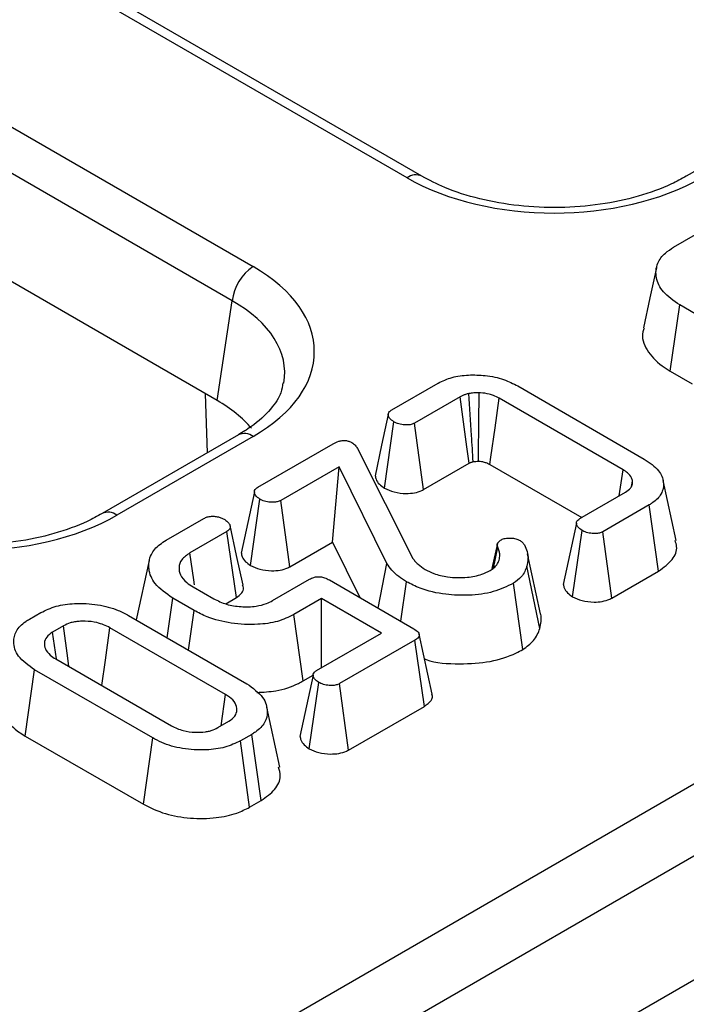
# Model space of a CAD drawing. Units: millimetres. Extents: x 8 to 418, y -29 to 291.
# Drawn here: x 302 to 305, y 124 to 129 of the extents above; entities that cross this region are included whole.
import ezdxf

# ---------------------------------------------------------------- set-up
doc = ezdxf.new("R2010")
doc.units = ezdxf.units.MM

msp = doc.modelspace()

# ---------------------------------------------------------------- linework, layer by layer
at = {"color": 7, "linetype": 'Continuous', "lineweight": 25}
for p, q in [((386.923552, 172.078169), (286.009313, 113.821619)), ((286.371433, 113.439343), (387.285672, 171.695893)), ((303.966642, 128.195198), (275.302471, 144.742672)), ((303.89522, 128.188125), (275.231048, 144.735599)), ((274.494399, 144.310341), (303.158571, 127.762867)), ((303.05794, 127.598292), (274.393768, 144.145766)), ((295.885121, 119.868914), (336.033069, 143.045831)), ((302.985698, 127.12153), (294.676103, 131.918557)), ((305.885271, 128.57196), (305.232629, 128.195198)), ((305.172013, 127.855761), (305.352245, 127.959807)), ((302.985698, 127.12153), (303.05794, 127.598292)), ((305.155913, 127.261969), (305.201021, 127.578963)), ((305.302762, 127.520229), (305.201021, 127.578963)), ((305.155913, 127.261969), (305.260121, 127.201811)), ((303.822299, 127.076588), (304.044977, 127.205137)), ((304.425277, 127.191469), (305.031454, 126.841531)), ((304.14949, 127.139385), (303.930652, 127.013052)), ((304.929713, 126.789939), (304.335907, 127.132736)), ((303.78686, 126.702421), (303.832324, 127.019332)), ((303.973691, 126.694864), (303.930652, 127.013052)), ((303.087148, 126.956638), (302.434506, 126.579876)), ((303.158571, 126.949565), (302.505929, 126.572803)), ((303.181143, 126.706456), (303.54182, 126.914671)), ((303.657425, 126.892261), (303.922973, 126.365383)), ((303.569975, 126.804838), (303.290348, 126.643413)), ((303.53871, 126.443755), (303.569975, 126.804838)), ((303.798197, 126.341373), (303.569975, 126.804838)), ((303.973691, 126.694864), (304.192659, 126.821272)), ((304.292228, 126.814918), (304.731573, 126.561289)), ((304.911869, 126.665372), (304.929713, 126.789939)), ((304.969991, 126.709728), (304.975358, 126.734776)), ((305.183621, 126.451848), (305.121107, 126.739094)), ((303.14534, 126.332006), (303.190741, 126.648954)), ((303.333424, 126.325246), (303.290348, 126.643413)), ((304.722393, 126.55599), (304.941231, 126.682322)), ((305.055129, 126.621988), (304.832452, 126.493439)), ((305.100173, 126.304958), (305.055129, 126.621988)), ((302.742187, 126.453052), (302.922419, 126.557098)), ((303.032265, 126.494424), (302.854805, 126.391979)), ((303.077927, 126.177751), (303.032265, 126.494424)), ((304.687795, 126.182323), (304.733271, 126.499227)), ((304.328442, 126.439139), (304.342733, 126.453299)), ((304.875534, 126.175276), (304.832452, 126.493439)), ((303.333424, 126.325246), (303.53871, 126.443755)), ((303.53871, 126.443755), (303.669757, 126.17763)), ((304.327796, 126.436465), (304.301691, 126.316526)), ((304.309145, 126.319456), (304.329509, 126.419068)), ((302.660405, 126.35527), (302.59855, 126.071029)), ((304.535078, 126.100251), (304.472423, 126.388213)), ((303.756122, 126.127773), (303.798197, 126.341373)), ((304.531145, 126.030078), (304.469002, 126.327705)), ((303.250676, 126.163448), (303.428135, 126.265893)), ((303.52305, 126.262322), (303.927026, 126.029112)), ((304.875534, 126.175276), (305.100173, 126.304958)), ((302.870162, 126.229446), (302.96913, 126.172314)), ((303.865942, 126.064375), (303.892686, 126.253826)), ((304.449837, 125.92948), (304.404588, 126.246439)), ((302.74595, 125.985937), (302.772901, 126.175269)), ((302.875281, 126.116166), (302.772901, 126.175269)), ((303.026579, 126.148108), (303.077927, 126.177751)), ((303.486151, 126.173299), (303.353056, 126.096465)), ((303.772816, 126.007811), (303.486151, 126.173299)), ((303.486151, 125.842322), (303.486151, 126.173299)), ((302.087166, 126.074917), (302.141343, 126.106192)), ((302.561742, 126.092278), (303.127393, 125.765735)), ((302.849015, 125.926439), (302.875281, 126.116166)), ((303.397101, 125.778857), (303.353056, 126.096465)), ((302.249482, 126.042534), (302.197438, 126.01249)), ((303.026079, 125.713897), (302.471946, 126.033791)), ((302.215847, 125.885203), (302.197438, 126.01249)), ((303.462262, 125.828532), (303.772816, 126.007811)), ((304.015946, 125.714876), (303.953452, 126.00202)), ((303.932572, 125.97395), (303.572108, 125.765858)), ((303.978105, 125.657201), (303.932572, 125.97395)), ((302.212582, 125.884064), (302.766716, 125.564169)), ((302.066324, 125.515137), (302.111268, 125.832226)), ((302.67692, 125.505682), (302.111268, 125.832226)), ((303.397101, 125.778857), (303.445975, 125.807072)), ((303.427063, 125.45447), (303.4725, 125.771399)), ((303.615183, 125.447691), (303.572108, 125.765858)), ((303.004612, 125.564336), (303.026079, 125.713897)), ((303.285785, 125.366488), (303.223278, 125.653688)), ((303.615183, 125.447691), (303.978105, 125.657201)), ((302.98918, 125.555427), (303.041223, 125.585471)), ((302.066324, 125.515137), (302.632817, 125.188108)), ((302.632817, 125.188108), (302.67692, 125.505682)), ((303.151495, 125.523044), (303.097319, 125.491768)), ((303.196658, 125.206082), (303.151495, 125.523044)), ((303.141126, 125.174024), (303.097319, 125.491768)), ((303.141126, 125.174024), (303.196658, 125.206082))]:
    msp.add_line(p, q, dxfattribs=at)
at = {"color": 8, "linetype": 'Continuous', "lineweight": 25}
msp.add_line((302.93916, 126.871206), (302.930474, 127.15341), dxfattribs=at)
at = {"color": 7, "linetype": 'Continuous', "lineweight": 25, "flags": 128}
for points in [[(305.089556, 127.75704), (305.058256, 127.613201), (305.026955, 127.469356)], [(304.237811, 126.831002), (304.238092, 126.866823), (304.239228, 127.012956), (304.240352, 127.159086)], [(304.192659, 126.821272), (304.182052, 126.89947), (304.165773, 127.019429), (304.14949, 127.139385)], [(304.292228, 126.814918), (304.296996, 126.849626), (304.316448, 126.991183), (304.335907, 127.132736)], [(303.805031, 127.054152), (303.773553, 126.90793), (303.742075, 126.761706)], [(303.163868, 126.683681), (303.13239, 126.537461), (303.100911, 126.391239)], [(303.109601, 126.236904), (303.078545, 126.379712), (303.047488, 126.522523)], [(304.706007, 126.533673), (304.674544, 126.387126), (304.643081, 126.240577)], [(302.876914, 126.238363), (302.873321, 126.263327), (302.854805, 126.391979)], [(302.276062, 125.847418), (302.270638, 125.887244), (302.249482, 126.042534)], [(302.433947, 125.756273), (302.450688, 125.878561), (302.471946, 126.033791)], [(303.445211, 125.806091), (303.413736, 125.659787), (303.382261, 125.513482)]]:
    msp.add_lwpolyline(points, dxfattribs=at)
at = {"color": 8, "linetype": 'Continuous', "lineweight": 25}
for centre, radius, start, end in [((303.936757, 128.132805), 0.069178, 64.375919, 126.90093), ((303.11703, 126.894233), 0.069191, 53.102717, 115.586825), ((302.464369, 126.517409), 0.069252, 53.120706, 115.403362)]:
    msp.add_arc(centre, radius, start, end, dxfattribs=at)
at = {"color": 7, "linetype": 'Continuous', "lineweight": 25}
msp.add_arc((303.278817, 127.576288), 0.22197, 122.800863, 174.311001, dxfattribs=at)
for centre, major_axis, ratio, start_param, end_param in [((304.599636, 128.601001), (1, 0), 0.58168964, 3.93078892, 5.49398905), ((302.443371, 127.356216), (1.007625, 0), 0.57291909, 5.50158524, 7.06478537), ((302.37267, 126.772973), (0.863679, 0), 0.57291909, 0.45082805, 0.78160007), ((301.801513, 126.985679), (1, 0), 0.58168964, 3.93078892, 5.49398905)]:
    msp.add_ellipse(centre, major_axis=major_axis, ratio=ratio, start_param=start_param, end_param=end_param, dxfattribs=at)
at = {"color": 8, "linetype": 'Continuous', "lineweight": 25}
msp.add_ellipse((302.443371, 127.239567), major_axis=(0.865764, 0.021264), ratio=0.57125088, start_param=6.17078412, end_param=7.05075593, dxfattribs=at)
at = {"color": 7, "linetype": 'Continuous', "lineweight": 25}
for points, knots in [([(305.232629, 128.195198), (305.209406, 128.182655), (305.141351, 128.145899), (305.004673, 128.096303), (304.821845, 128.057196), (304.626166, 128.041642), (304.428709, 128.050643), (304.241046, 128.083927), (304.083497, 128.133998), (304.002081, 128.176637), (303.966642, 128.195198)], [0, 0, 0, 0, 0.07056867, 0.20680138, 0.34384289, 0.48149992, 0.61944945, 0.75723314, 0.89432713, 1, 1, 1, 1]), ([(305.201021, 127.578963), (305.171879, 127.59907), (305.116502, 127.637277), (305.08364, 127.70934), (305.088297, 127.774481), (305.123921, 127.824663), (305.158147, 127.846794), (305.172013, 127.855761)], [0, 0, 0, 0, 0.25382121, 0.48230654, 0.71060425, 0.88274751, 1, 1, 1, 1]), ([(305.031549, 127.468801), (305.02902, 127.462735), (305.014653, 127.428279), (305.039892, 127.362335), (305.094595, 127.299702), (305.142518, 127.270212), (305.155913, 127.261969)], [0, 0, 0, 0, 0.08221513, 0.46698594, 0.85101291, 1, 1, 1, 1]), ([(303.300394, 127.206453), (303.29858, 127.190956), (303.294019, 127.151982), (303.245497, 127.078877), (303.171079, 127.008276), (303.107663, 126.969259), (303.087148, 126.956638)], [0, 0, 0, 0, 0.20319387, 0.51103334, 0.84182161, 1, 1, 1, 1]), ([(304.044977, 127.205137), (304.065958, 127.215121), (304.10802, 127.235136), (304.189099, 127.245587), (304.274561, 127.242854), (304.358292, 127.225355), (304.403701, 127.202384), (304.425277, 127.191469)], [0, 0, 0, 0, 0.19114801, 0.38319921, 0.57290375, 0.7970663, 1, 1, 1, 1]), ([(304.190869, 127.155146), (304.185784, 127.153748), (304.175783, 127.151), (304.161818, 127.145736), (304.153622, 127.141514), (304.14949, 127.139385)], [0, 0, 0, 0, 0.33901469, 0.66675216, 1, 1, 1, 1]), ([(304.240352, 127.159086), (304.236107, 127.158979), (304.227613, 127.158764), (304.210972, 127.157882), (304.198847, 127.156232), (304.190869, 127.155146)], [0, 0, 0, 0, 0.25472225, 0.50956662, 1, 1, 1, 1]), ([(304.212056, 126.829039), (304.209322, 126.870879), (304.20222, 126.979581), (304.195192, 127.088283), (304.190869, 127.155146)], [0, 0, 0, 0, 0.384907757, 1, 1, 1, 1]), ([(304.335907, 127.132736), (304.327373, 127.137235), (304.313024, 127.144799), (304.283347, 127.1543), (304.259191, 127.15777), (304.242662, 127.158925), (304.240352, 127.159086)], [0, 0, 0, 0, 0.31974049, 0.53753072, 0.93539438, 1, 1, 1, 1]), ([(303.832324, 127.019332), (303.824602, 127.025032), (303.812115, 127.034249), (303.805153, 127.048743), (303.804814, 127.059694), (303.810803, 127.069136), (303.818408, 127.074066), (303.822299, 127.076588)], [0, 0, 0, 0, 0.33535439, 0.54224194, 0.69249123, 0.84268602, 1, 1, 1, 1]), ([(303.930652, 127.013052), (303.925637, 127.010712), (303.915561, 127.006009), (303.893437, 127.003756), (303.868713, 127.005854), (303.846954, 127.011717), (303.836153, 127.017339), (303.832324, 127.019332)], [0, 0, 0, 0, 0.175400543, 0.352405669, 0.599478373, 0.858030578, 1, 1, 1, 1]), ([(303.54182, 126.914671), (303.550011, 126.918972), (303.562426, 126.925491), (303.583492, 126.930165), (303.600719, 126.930703), (303.61734, 126.92677), (303.626236, 126.922251), (303.630976, 126.919842)], [0, 0, 0, 0, 0.32154786, 0.48739788, 0.653313, 0.81524478, 1, 1, 1, 1]), ([(303.630976, 126.919842), (303.636575, 126.915744), (303.645064, 126.90953), (303.652594, 126.899842), (303.65581, 126.894794), (303.657425, 126.892261)], [0, 0, 0, 0, 0.49099254, 0.74455516, 1, 1, 1, 1]), ([(304.192659, 126.821272), (304.194812, 126.82237), (304.197621, 126.823803), (304.201235, 126.825468), (304.204085, 126.826648), (304.207764, 126.827781), (304.210691, 126.828639), (304.212056, 126.829039)], [0, 0, 0, 0, 0.363295796, 0.47395645, 0.584663228, 0.806318254, 1, 1, 1, 1]), ([(304.212056, 126.829039), (304.213953, 126.829286), (304.219976, 126.830067), (304.228596, 126.830734), (304.235316, 126.830929), (304.237811, 126.831002)], [0, 0, 0, 0, 0.22412827, 0.71191085, 1, 1, 1, 1]), ([(304.237811, 126.831002), (304.242362, 126.830673), (304.250071, 126.830115), (304.260436, 126.828051), (304.269006, 126.825658), (304.280068, 126.821562), (304.287302, 126.817609), (304.292228, 126.814918)], [0, 0, 0, 0, 0.21939585, 0.371618756, 0.523546702, 0.675523863, 1, 1, 1, 1]), ([(305.031454, 126.841531), (305.057123, 126.823755), (305.104074, 126.791242), (305.127797, 126.730377), (305.119176, 126.675324), (305.084675, 126.639811), (305.060149, 126.625016), (305.055129, 126.621988)], [0, 0, 0, 0, 0.281092612, 0.514143905, 0.747630296, 0.948351904, 1, 1, 1, 1]), ([(304.975358, 126.734776), (304.974139, 126.740213), (304.97096, 126.754397), (304.955151, 126.773744), (304.937303, 126.785107), (304.929713, 126.789939)], [0, 0, 0, 0, 0.26316492, 0.68667761, 1, 1, 1, 1]), ([(303.742931, 126.761763), (303.743687, 126.755868), (303.745506, 126.741687), (303.760573, 126.720903), (303.778277, 126.708456), (303.78686, 126.702421)], [0, 0, 0, 0, 0.26826818, 0.64526735, 1, 1, 1, 1]), ([(304.941231, 126.682322), (304.950489, 126.68864), (304.962048, 126.696528), (304.972712, 126.712537), (304.975466, 126.723649), (304.975378, 126.732656), (304.975358, 126.734776)], [0, 0, 0, 0, 0.42514342, 0.53076232, 0.88951411, 1, 1, 1, 1]), ([(303.190741, 126.648954), (303.182757, 126.654888), (303.169922, 126.664428), (303.163485, 126.679526), (303.164088, 126.690789), (303.170623, 126.699764), (303.177817, 126.704341), (303.181143, 126.706456)], [0, 0, 0, 0, 0.346757684, 0.557482704, 0.712171147, 0.866955295, 1, 1, 1, 1]), ([(303.78686, 126.702421), (303.801742, 126.695435), (303.831974, 126.681241), (303.884817, 126.675014), (303.931287, 126.678455), (303.958445, 126.687104), (303.971079, 126.693535), (303.973691, 126.694864)], [0, 0, 0, 0, 0.276075901, 0.560837881, 0.754680509, 0.949281589, 1, 1, 1, 1]), ([(303.290348, 126.643413), (303.285119, 126.64097), (303.274615, 126.636063), (303.251547, 126.633689), (303.225543, 126.635745), (303.204122, 126.641934), (303.193772, 126.647364), (303.190741, 126.648954)], [0, 0, 0, 0, 0.18084894, 0.36329386, 0.61876191, 0.88835186, 1, 1, 1, 1]), ([(302.434506, 126.579876), (302.411283, 126.567333), (302.343228, 126.530577), (302.206551, 126.480981), (302.023722, 126.441874), (301.828043, 126.42632), (301.630586, 126.435321), (301.442923, 126.468605), (301.285374, 126.518676), (301.203959, 126.561316), (301.16852, 126.579876)], [0, 0, 0, 0, 0.07056867, 0.20680138, 0.34384289, 0.48149992, 0.61944945, 0.75723314, 0.89432713, 1, 1, 1, 1]), ([(302.922419, 126.557098), (302.927572, 126.559634), (302.937962, 126.564747), (302.955844, 126.567713), (302.967074, 126.567518), (302.971476, 126.567441)], [0, 0, 0, 0, 0.3743715, 0.75478153, 1, 1, 1, 1]), ([(302.971476, 126.567441), (302.978229, 126.566471), (302.990989, 126.564636), (303.008092, 126.558957), (303.017332, 126.554051), (303.022027, 126.551557)], [0, 0, 0, 0, 0.35603569, 0.67277822, 1, 1, 1, 1]), ([(303.022027, 126.551557), (303.029435, 126.546133), (303.042003, 126.536932), (303.048667, 126.521941), (303.048502, 126.509905), (303.042123, 126.500707), (303.035105, 126.496234), (303.032265, 126.494424)], [0, 0, 0, 0, 0.32251309, 0.54713597, 0.71583789, 0.88500643, 1, 1, 1, 1]), ([(304.733271, 126.499227), (304.7257, 126.504775), (304.713212, 126.513926), (304.706152, 126.528471), (304.705685, 126.539751), (304.711556, 126.549072), (304.718911, 126.553767), (304.722393, 126.55599)], [0, 0, 0, 0, 0.33068048, 0.54544736, 0.70205001, 0.85894788, 1, 1, 1, 1]), ([(304.832452, 126.493439), (304.827324, 126.491035), (304.817022, 126.486206), (304.793841, 126.483659), (304.767682, 126.485894), (304.746416, 126.492342), (304.736263, 126.497659), (304.733271, 126.499227)], [0, 0, 0, 0, 0.17818042, 0.35794157, 0.62525064, 0.8895629, 1, 1, 1, 1]), ([(302.772901, 126.175269), (302.741102, 126.197509), (302.682817, 126.238273), (302.653271, 126.31422), (302.661543, 126.379948), (302.700131, 126.426513), (302.731366, 126.446224), (302.742187, 126.453052)], [0, 0, 0, 0, 0.27754486, 0.508718484, 0.739677676, 0.909817953, 1, 1, 1, 1]), ([(304.342733, 126.453299), (304.348431, 126.45587), (304.359827, 126.461014), (304.382145, 126.463506), (304.405102, 126.462609), (304.424164, 126.457653), (304.433369, 126.452775), (304.436795, 126.450959)], [0, 0, 0, 0, 0.20654534, 0.41308252, 0.63922945, 0.86575804, 1, 1, 1, 1]), ([(304.436795, 126.450959), (304.441072, 126.447767), (304.447537, 126.442941), (304.453722, 126.435597), (304.456513, 126.431804), (304.457911, 126.429904)], [0, 0, 0, 0, 0.49378076, 0.74633644, 1, 1, 1, 1]), ([(305.100173, 126.304958), (305.12434, 126.322647), (305.170988, 126.356793), (305.192418, 126.411412), (305.18207, 126.441668), (305.178733, 126.451427)], [0, 0, 0, 0, 0.42135932, 0.81335746, 1, 1, 1, 1]), ([(304.329509, 126.419068), (304.328298, 126.422312), (304.326458, 126.427244), (304.327173, 126.434014), (304.328018, 126.437425), (304.328442, 126.439139)], [0, 0, 0, 0, 0.48878998, 0.74314138, 1, 1, 1, 1]), ([(304.336334, 126.356518), (304.33781, 126.36512), (304.34034, 126.379863), (304.337137, 126.40093), (304.332064, 126.412994), (304.329509, 126.419068)], [0, 0, 0, 0, 0.41018571, 0.7030012, 1, 1, 1, 1]), ([(304.457911, 126.429904), (304.462598, 126.419296), (304.472253, 126.397447), (304.476383, 126.362849), (304.471483, 126.339517), (304.469002, 126.327705)], [0, 0, 0, 0, 0.31785483, 0.65463946, 1, 1, 1, 1]), ([(302.854805, 126.391979), (302.840251, 126.381584), (302.811811, 126.361271), (302.800281, 126.322895), (302.807481, 126.284772), (302.833173, 126.252635), (302.859676, 126.23602), (302.870162, 126.229446)], [0, 0, 0, 0, 0.21883865, 0.42764205, 0.62544196, 0.85179904, 1, 1, 1, 1]), ([(303.101788, 126.391295), (303.102475, 126.385383), (303.104158, 126.370888), (303.119383, 126.35013), (303.137101, 126.337759), (303.14534, 126.332006)], [0, 0, 0, 0, 0.26927305, 0.66018316, 1, 1, 1, 1]), ([(303.922973, 126.365383), (303.926701, 126.360571), (303.934162, 126.350942), (303.951959, 126.332529), (303.969911, 126.320607), (303.981842, 126.312683)], [0, 0, 0, 0, 0.2509214, 0.50211974, 1, 1, 1, 1]), ([(304.292822, 126.308004), (304.299295, 126.312196), (304.312067, 126.320469), (304.327413, 126.336884), (304.333075, 126.349346), (304.336334, 126.356518)], [0, 0, 0, 0, 0.3036682, 0.59926319, 1, 1, 1, 1]), ([(303.14534, 126.332006), (303.159725, 126.325182), (303.188961, 126.311314), (303.240978, 126.305145), (303.287831, 126.308036), (303.316802, 126.316784), (303.330292, 126.323652), (303.333424, 126.325246)], [0, 0, 0, 0, 0.266080447, 0.540757869, 0.73976374, 0.939598183, 1, 1, 1, 1]), ([(303.892686, 126.253826), (303.879692, 126.261987), (303.853015, 126.278742), (303.821242, 126.308437), (303.805936, 126.330313), (303.798197, 126.341373)], [0, 0, 0, 0, 0.31952272, 0.65599249, 1, 1, 1, 1]), ([(303.981842, 126.312683), (303.995296, 126.305791), (304.026586, 126.289761), (304.081435, 126.276454), (304.121139, 126.274367), (304.137119, 126.273527)], [0, 0, 0, 0, 0.31068164, 0.72256628, 1, 1, 1, 1]), ([(304.137119, 126.273527), (304.152796, 126.273793), (304.192819, 126.27447), (304.24865, 126.285769), (304.279947, 126.301523), (304.292822, 126.308004)], [0, 0, 0, 0, 0.27484551, 0.70166893, 1, 1, 1, 1]), ([(304.469002, 126.327705), (304.465961, 126.319267), (304.459871, 126.302371), (304.441682, 126.273752), (304.418483, 126.25667), (304.404588, 126.246439)], [0, 0, 0, 0, 0.28573476, 0.57218407, 1, 1, 1, 1]), ([(303.428135, 126.265893), (303.434626, 126.269142), (303.445277, 126.274475), (303.464113, 126.278282), (303.482352, 126.277721), (303.50335, 126.27274), (303.515779, 126.266167), (303.52305, 126.262322)], [0, 0, 0, 0, 0.23526037, 0.38610368, 0.53781831, 0.72960379, 1, 1, 1, 1]), ([(303.077927, 126.177751), (303.087394, 126.184792), (303.106046, 126.198666), (303.114325, 126.220776), (303.109295, 126.232938), (303.107738, 126.236702)], [0, 0, 0, 0, 0.41583604, 0.81924096, 1, 1, 1, 1]), ([(304.404588, 126.246439), (304.373868, 126.231548), (304.312175, 126.201644), (304.194693, 126.186425), (304.072935, 126.190871), (303.967875, 126.214885), (303.913665, 126.242961), (303.892686, 126.253826)], [0, 0, 0, 0, 0.20959331, 0.42091437, 0.61602961, 0.85140603, 1, 1, 1, 1]), ([(304.644138, 126.240646), (304.644831, 126.235127), (304.646576, 126.221231), (304.661558, 126.200782), (304.679283, 126.188312), (304.687795, 126.182323)], [0, 0, 0, 0, 0.25512509, 0.64232819, 1, 1, 1, 1]), ([(302.96913, 126.172314), (302.988754, 126.162678), (303.026936, 126.143928), (303.099932, 126.132307), (303.167356, 126.133904), (303.21858, 126.146885), (303.241362, 126.158642), (303.250676, 126.163448)], [0, 0, 0, 0, 0.24464482, 0.47602517, 0.70753121, 0.88043596, 1, 1, 1, 1]), ([(304.687795, 126.182323), (304.702464, 126.175393), (304.732287, 126.161304), (304.784677, 126.155114), (304.830911, 126.15833), (304.859072, 126.166899), (304.872309, 126.173635), (304.875534, 126.175276)], [0, 0, 0, 0, 0.27128952, 0.55156644, 0.74444401, 0.93773822, 1, 1, 1, 1]), ([(302.141343, 126.106192), (302.164721, 126.117397), (302.211638, 126.139883), (302.309421, 126.152418), (302.413881, 126.147374), (302.502502, 126.123558), (302.5455, 126.100854), (302.561742, 126.092278)], [0, 0, 0, 0, 0.193094437, 0.38749898, 0.625677996, 0.858609202, 1, 1, 1, 1]), ([(302.111268, 125.832226), (302.081971, 125.853025), (302.026927, 125.892101), (302.006699, 125.960378), (302.019192, 126.018465), (302.053946, 126.054489), (302.080859, 126.071038), (302.087166, 126.074917)], [0, 0, 0, 0, 0.29462695, 0.55353809, 0.74646661, 0.94057886, 1, 1, 1, 1]), ([(303.353056, 126.096465), (303.327916, 126.084394), (303.277503, 126.060189), (303.170022, 126.046154), (303.052088, 126.051821), (302.947122, 126.078503), (302.895545, 126.105543), (302.875281, 126.116166)], [0, 0, 0, 0, 0.182992582, 0.36694595, 0.606272582, 0.845311855, 1, 1, 1, 1]), ([(304.531145, 126.030078), (304.533413, 126.04123), (304.538004, 126.06381), (304.539161, 126.087596), (304.53497, 126.099557), (304.53474, 126.100213)], [0, 0, 0, 0, 0.47980243, 0.97146008, 1, 1, 1, 1]), ([(302.471946, 126.033791), (302.452215, 126.043041), (302.417366, 126.059379), (302.363007, 126.065423), (302.326713, 126.064812), (302.306214, 126.062204), (302.291936, 126.059263), (302.272757, 126.054253), (302.259679, 126.047668), (302.249482, 126.042534)], [0, 0, 0, 0, 0.30424731, 0.53738286, 0.65271336, 0.74498996, 0.79101148, 0.83704258, 1, 1, 1, 1]), ([(303.927026, 126.029112), (303.935328, 126.023763), (303.947602, 126.015855), (303.954062, 126.002867), (303.953869, 125.993046), (303.946381, 125.983067), (303.937494, 125.977199), (303.932572, 125.97395)], [0, 0, 0, 0, 0.3357026, 0.49629567, 0.6303764, 0.7953005, 1, 1, 1, 1]), ([(304.449837, 125.92948), (304.468288, 125.943056), (304.497719, 125.964712), (304.520352, 126.000218), (304.527551, 126.020136), (304.531145, 126.030078)], [0, 0, 0, 0, 0.45696817, 0.72891589, 1, 1, 1, 1]), ([(302.197438, 126.01249), (302.186871, 126.004921), (302.165661, 125.989731), (302.156126, 125.960736), (302.161404, 125.930724), (302.181084, 125.904013), (302.203318, 125.889931), (302.212582, 125.884064)], [0, 0, 0, 0, 0.20197979, 0.4053867, 0.60022491, 0.83343623, 1, 1, 1, 1]), ([(303.979031, 125.88449), (303.981634, 125.883433), (304.028854, 125.86426), (304.143309, 125.858267), (304.293589, 125.866435), (304.394071, 125.899244), (304.439064, 125.923639), (304.449837, 125.92948)], [0, 0, 0, 0, 0.01880533, 0.34121417, 0.63438625, 0.91246069, 1, 1, 1, 1]), ([(303.4725, 125.771399), (303.464787, 125.777094), (303.452303, 125.786313), (303.445289, 125.800843), (303.445044, 125.811859), (303.450953, 125.821258), (303.45849, 125.826106), (303.462262, 125.828532)], [0, 0, 0, 0, 0.335971047, 0.543812316, 0.695896739, 0.84778483, 1, 1, 1, 1]), ([(303.127393, 125.765735), (303.156528, 125.744692), (303.211, 125.705349), (303.230736, 125.637021), (303.21864, 125.578848), (303.184014, 125.542943), (303.157368, 125.526638), (303.151495, 125.523044)], [0, 0, 0, 0, 0.29668748, 0.55469588, 0.74910035, 0.94470068, 1, 1, 1, 1]), ([(303.175402, 125.723824), (303.206406, 125.725366), (303.278876, 125.728968), (303.352638, 125.754472), (303.38982, 125.774864), (303.397101, 125.778857)], [0, 0, 0, 0, 0.37550202, 0.87770957, 1, 1, 1, 1]), ([(303.572108, 125.765858), (303.566878, 125.763415), (303.556374, 125.758508), (303.533307, 125.756134), (303.507302, 125.75819), (303.485881, 125.764379), (303.475531, 125.769809), (303.4725, 125.771399)], [0, 0, 0, 0, 0.18084894, 0.36329386, 0.61876191, 0.88835186, 1, 1, 1, 1]), ([(301.955649, 125.699652), (301.952912, 125.692062), (301.940871, 125.658677), (301.966162, 125.597989), (302.016916, 125.545115), (302.057019, 125.520783), (302.066324, 125.515137)], [0, 0, 0, 0, 0.11440541, 0.50323165, 0.88473569, 1, 1, 1, 1]), ([(303.041223, 125.585471), (303.052382, 125.593554), (303.07399, 125.609206), (303.082685, 125.640824), (303.075131, 125.67276), (303.0518, 125.697793), (303.032495, 125.70988), (303.026079, 125.713897)], [0, 0, 0, 0, 0.21438783, 0.41515621, 0.65355038, 0.8848542, 1, 1, 1, 1]), ([(303.978105, 125.657201), (303.990435, 125.666237), (304.010284, 125.680785), (304.018759, 125.702384), (304.01554, 125.711998), (304.014616, 125.71476)], [0, 0, 0, 0, 0.538852345, 0.86752271, 1, 1, 1, 1]), ([(302.766716, 125.564169), (302.784687, 125.555502), (302.817974, 125.539446), (302.877262, 125.531841), (302.920518, 125.533195), (302.945534, 125.538201), (302.9666, 125.543991), (302.979161, 125.550353), (302.98918, 125.555427)], [0, 0, 0, 0, 0.28041293, 0.5194093, 0.71727395, 0.79885556, 0.83956501, 1, 1, 1, 1]), ([(303.097319, 125.491768), (303.073616, 125.480533), (303.026069, 125.457995), (302.926239, 125.445528), (302.819318, 125.451564), (302.732091, 125.476138), (302.690921, 125.498185), (302.67692, 125.505682)], [0, 0, 0, 0, 0.1951149, 0.39140813, 0.63864412, 0.87711338, 1, 1, 1, 1]), ([(303.383259, 125.513546), (303.383946, 125.507831), (303.385618, 125.493908), (303.400517, 125.473179), (303.418301, 125.460645), (303.427063, 125.45447)], [0, 0, 0, 0, 0.26100465, 0.63588935, 1, 1, 1, 1]), ([(303.427063, 125.45447), (303.441456, 125.44764), (303.470708, 125.433758), (303.522754, 125.427588), (303.569618, 125.430486), (303.598574, 125.439235), (303.612057, 125.4461), (303.615183, 125.447691)], [0, 0, 0, 0, 0.26619222, 0.54102, 0.73995816, 0.9397241, 1, 1, 1, 1]), ([(303.196658, 125.206082), (303.220239, 125.22288), (303.268189, 125.257038), (303.294461, 125.315916), (303.284059, 125.352021), (303.279997, 125.366119)], [0, 0, 0, 0, 0.3709982, 0.75438197, 1, 1, 1, 1]), ([(302.632817, 125.188108), (302.666447, 125.171625), (302.731962, 125.139515), (302.856692, 125.118828), (302.975892, 125.119955), (303.074782, 125.140846), (303.121254, 125.164086), (303.141126, 125.174024)], [0, 0, 0, 0, 0.23284449, 0.45361419, 0.67383274, 0.86052278, 1, 1, 1, 1])]:
    msp.add_open_spline(points, degree=3, knots=knots, dxfattribs=at)

doc.saveas('drawing.dxf')
